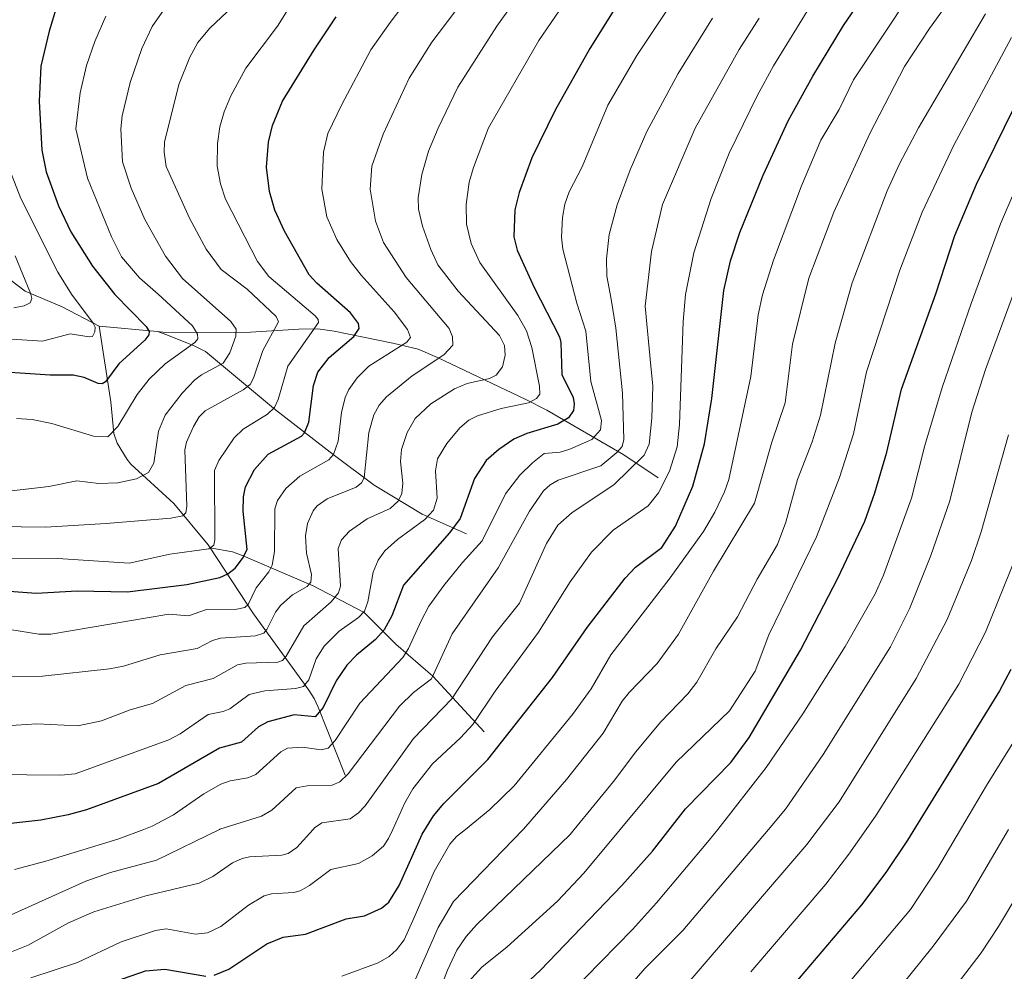
# Model space of a CAD drawing. Units: metres. Extents: x 661483 to 664939, y 4753465 to 4755860.
# Drawn here: x 664321 to 664536, y 4755471 to 4755678 of the extents above; entities that cross this region are included whole.
import ezdxf

# ---------------------------------------------------------------- set-up
doc = ezdxf.new("R2010")
doc.units = ezdxf.units.M
doc.header["$MEASUREMENT"] = 0
for name, color, linetype, lineweight in [('Corriente natural lineal', 142, 'Continuous', 13), ('Curva de nivel maestra', 30, 'Continuous', 30), ('Curva de nivel normal', 30, 'Continuous', 0)]:
    doc.layers.add(name, color=color, linetype=linetype, lineweight=lineweight)

msp = doc.modelspace()

# ---------------------------------------------------------------- linework, layer by layer
at = {"layer": 'Corriente natural lineal', "color": 142, "linetype": 'Continuous', "lineweight": 13, "extrusion": (-0.4215902844506486, 0.03961279824714962, 0.9059207792471987), "elevation": -90770.84966546833, "flags": 128}
msp.add_lwpolyline([(-4796904.634710026, 196619.1008342538), (-4796904.634710026, 196604.9564501984)], dxfattribs=at)
at = {"layer": 'Corriente natural lineal', "color": 142, "linetype": 'Continuous', "lineweight": 13}
for points in [[(664338.2001, 4755611.4901, 1020.621899999998), (664330.1420999998, 4755615.730900001, 1018.168399999995), (664322.0470000004, 4755619.113399999, 1014.640199999994), (664315.5422999999, 4755624.033, 1012.0775)], [(664362.4457, 4755563.0515, 1044.623399999997), (664362.0201000003, 4755563.700099999, 1044.314799999993), (664354.5000999998, 4755572.770099999, 1038.417000000001), (664345.1401000004, 4755581.3201, 1033.261499999993), (664344.3000999996, 4755582.350099999, 1032.701000000001), (664342.0900999998, 4755585.9301, 1030.707299999995), (664341.3601000002, 4755588.040100001, 1029.733500000002), (664340.7600999996, 4755594.940099999, 1027.090200000006), (664338.2001, 4755611.4901, 1020.621899999998)], [(664460.3201000001, 4755578.340100001, 1093.195699999997), (664452.7901, 4755583.380100001, 1085.4087), (664436.0000999998, 4755593.140100001, 1071.876499999998), (664431.4001000002, 4755595.4901, 1069.089900000006), (664412.0701000001, 4755604.670100001, 1058.795400000003), (664407.8501000004, 4755606.4901, 1056.170499999993), (664402.3601000002, 4755607.770099999, 1053.462199999994), (664389.5000999998, 4755610.420100001, 1047.677400000001), (664385.9600999998, 4755610.9001, 1045.449999999997), (664381.7701000003, 4755610.8301, 1042.788400000005), (664371.2401000002, 4755610.1601, 1036.873900000006), (664352.7801000001, 4755610.120100001, 1027.417600000001), (664350.9576000003, 4755610.291400001, 1026.611300000004)], [(664418.4501, 4755566.130100001, 1076.160799999998), (664408.7200999996, 4755570.4101, 1068.4568), (664398.2600999996, 4755576.790100001, 1061.140700000004), (664389.5601000005, 4755583.2401, 1054.580900000001), (664376.7100999998, 4755593.2501, 1044.2454), (664361.4200999998, 4755605.970100001, 1031.567200000005), (664358.9401000004, 4755607.190099999, 1029.813599999994), (664352.9720999999, 4755609.574100001, 1027.380399999995), (664350.9576000003, 4755610.291400001, 1026.611300000004)], [(664422.2901, 4755522.860099999, 1095.986000000004), (664411.0701000001, 4755535.040100001, 1084.327300000004), (664403.0100999996, 4755542.0001, 1076.726200000005), (664396.0500999996, 4755548.960100001, 1069.138699999996), (664384.9200999998, 4755554.770099999, 1060.713900000002), (664369.6300999997, 4755561.340100001, 1049.198499999999), (664367.3501000004, 4755562.1801, 1047.373900000006), (664362.4457, 4755563.0515, 1044.623399999997)], [(664391.9301000005, 4755513.440099999, 1083.7304), (664386.0401, 4755528.280099999, 1073.695600000006), (664385.1501000002, 4755530.130100001, 1072.343800000002), (664384.0100999996, 4755531.940099999, 1070.698499999999), (664371.9101, 4755548.630100001, 1055.895600000004), (664362.4457, 4755563.0515, 1044.623399999997)]]:
    msp.add_polyline3d(points, dxfattribs=at)
at = {"layer": 'Curva de nivel maestra', "color": 30, "linetype": 'Continuous', "lineweight": 30, "flags": 128}
for points, elevation in [([(664452.7800000003, 4755684.110099999), (664445.3899999997, 4755672.1801), (664437.7800000003, 4755658.670100001), (664432.7100000001, 4755648.300100001), (664429.9400000004, 4755640.700099999), (664429.0099999999, 4755636.940099999), (664428.7800000003, 4755630.9901), (664429.4900000002, 4755628.100099999), (664433.1799999997, 4755619.950099999), (664438.7100000001, 4755609.1501), (664439.0099999999, 4755607.9301), (664439.2800000003, 4755600.9301), (664441.6900000004, 4755595.890100001), (664441.9500000002, 4755594.5601), (664441.7999999998, 4755593.050100001), (664440.7300000006, 4755591.470100001), (664438.4100000003, 4755590.050100001), (664431.6200000001, 4755588.040100001), (664428.7699999996, 4755586.790100001), (664425.5199999996, 4755584.5801), (664422.75, 4755582.1601), (664420.1600000003, 4755578.2401), (664417.0499999998, 4755569.4901), (664414.7400000002, 4755566.380100001), (664404.6699999999, 4755554.920100001), (664402.1500000004, 4755548.210100001), (664400.4400000004, 4755545.1601), (664398.5499999998, 4755543.0801), (664394.3899999997, 4755539.620100001), (664392.2999999998, 4755537.470100001), (664389.9400000004, 4755534.0001), (664387.1399999997, 4755528.170100001), (664385.3700000001, 4755526.1801), (664380.7599999999, 4755526.610099999), (664375.0499999998, 4755525.050100001), (664372.9900000002, 4755523.9301), (664369.29, 4755520.6501), (664364.4800000006, 4755519.340100001), (664351.1699999999, 4755511.5801), (664335.4299999997, 4755505.860099999), (664331.4500000002, 4755504.7301), (664325.4600000001, 4755503.5701), (664310.4100000003, 4755501.870100001)], 1075), ([(664328.9800000006, 4755681.460100001), (664327.2800000003, 4755675.970100001), (664325.4400000004, 4755668.290100001), (664325.1100000005, 4755660.620100001), (664325.6799999997, 4755649.960100001), (664326.5899999999, 4755645.1801), (664329.2800000003, 4755637.780099999), (664332.0099999999, 4755632.120100001), (664336.7400000002, 4755624.590100001), (664341.6500000004, 4755618.4001), (664348.4500000002, 4755611.450099999), (664349.1399999997, 4755610.340100001), (664349.0300000003, 4755609.610099999), (664348.1500000004, 4755608.460100001), (664342.5099999999, 4755603.2501), (664339.5599999997, 4755599.350099999), (664338.8700000001, 4755598.860099999), (664337.9800000006, 4755598.950099999), (664334.9500000002, 4755600.2601), (664332.54, 4755600.7601), (664327.5199999996, 4755600.790100001), (664312.0499999998, 4755601.790100001)], 1025), ([(664363.3300000001, 4755469.700099999), (664366.5199999996, 4755471.030099999), (664374.8099999997, 4755476.540100001), (664378.3899999997, 4755477.9901), (664383.29, 4755478.6801), (664392.1100000005, 4755482.0601), (664396.1100000005, 4755482.6601), (664399.8600000005, 4755484.3301), (664401.4600000001, 4755485.640100001), (664403.7100000001, 4755489.3201), (664408.75, 4755500.550100001), (664411.25, 4755504.5601), (664413.5, 4755507.190099999), (664423.1100000005, 4755516.800100001), (664437.2000000002, 4755534.7401), (664444.75, 4755545.700099999), (664453.0599999997, 4755556.440099999), (664455.3300000001, 4755558.870100001), (664461.1200000001, 4755563.110099999), (664464.0499999998, 4755567.8201), (664467.8300000001, 4755576.550100001), (664470.4299999997, 4755585.8101), (664472, 4755595.6801), (664474.6100000005, 4755619.280099999), (664476.0700000003, 4755625.780099999), (664478.1200000001, 4755631.970100001), (664483.2100000001, 4755644.450099999), (664488.7100000001, 4755656.340100001), (664494.0599999997, 4755666.120100001), (664500.7999999998, 4755677.170100001), (664504.29, 4755682.270099999)], 1100), ([(664314.5899999999, 4755553.920100001), (664324.4600000001, 4755553.130100001), (664333.3799999999, 4755553.690099999), (664344.4000000004, 4755553.4301), (664357.3399999999, 4755555.0801), (664364.5300000003, 4755556.600099999), (664366.3200000003, 4755557.370100001), (664367.8799999999, 4755558.640100001), (664369.5199999996, 4755560.7401), (664370.4900000002, 4755562.710100001), (664369.6100000005, 4755571.100099999), (664369.7400000002, 4755574.2401), (664370.1900000004, 4755576.420100001), (664372.0899999999, 4755580.1801), (664375.0899999999, 4755583.520099999), (664382.3799999999, 4755587.450099999), (664383.0499999998, 4755588.1601), (664383.9600000001, 4755590.550100001), (664384.9800000006, 4755598.5601), (664385.9500000002, 4755601.440099999), (664388.4000000004, 4755604.6501), (664393.7800000003, 4755609.2401), (664394.9800000006, 4755610.9901), (664394.8099999997, 4755612.040100001), (664393.0999999996, 4755614.4001), (664385.7300000006, 4755620.870100001), (664384.0800000001, 4755622.7301), (664378.6900000004, 4755632.270099999), (664376.54, 4755636.840100001), (664375.3600000005, 4755640.920100001), (664374.7599999999, 4755646.200099999), (664375.1799999997, 4755651.700099999), (664376.0300000003, 4755655.340100001), (664378.2599999999, 4755660.610099999), (664385.1299999999, 4755671.890100001), (664389.9699999997, 4755679.0701)], 1050), ([(664428.9500000002, 4755465.540100001), (664434.6100000005, 4755470.8201), (664452.3799999999, 4755489.3201), (664459.0499999998, 4755496.770099999), (664466.25, 4755506.020099999), (664476.1299999999, 4755516.140100001), (664480.1399999997, 4755521.6501), (664491.3700000001, 4755540.710100001), (664499.5599999997, 4755556.440099999), (664505.4600000001, 4755568.860099999), (664507.6399999997, 4755575.0801), (664510.2199999997, 4755583.9901), (664513.4299999997, 4755597.7601), (664520.9199999999, 4755618.520099999), (664525.0800000001, 4755631.3201), (664529.8399999999, 4755642.520099999), (664540.04, 4755663.300100001)], 1125), ([(664537.2999999998, 4755536.5001), (664534.8399999999, 4755531.8301), (664514.7300000006, 4755499.1801), (664510.0499999998, 4755492.1501), (664504.7000000002, 4755485.0701), (664487.3399999999, 4755464.690099999)], 1150), ([(664330.1399999997, 4755464.300100001), (664348.29, 4755470.690099999), (664352.54, 4755471.050100001), (664361.4900000002, 4755469.520099999)], 1100)]:
    msp.add_lwpolyline(points, dxfattribs=dict(at, elevation=elevation))
at = {"layer": 'Curva de nivel normal', "color": 30, "linetype": 'Continuous', "lineweight": 0, "flags": 128}
for points, elevation in [([(664318.7000000002, 4755545.230000001), (664325.0099999999, 4755544.220000001), (664327.6600000003, 4755544.230000001), (664353.4400000004, 4755548.550000001), (664357.7400000002, 4755548.199999999), (664361.6200000001, 4755549.609999999), (664368.2599999999, 4755549.699999999), (664369.9900000002, 4755550.01), (664370.75, 4755550.680000001), (664372.5199999996, 4755554.350000001), (664375.2800000003, 4755557.789999999), (664375.9900000002, 4755559.27), (664376.4900000002, 4755562.27), (664376.5300000003, 4755571.609999999), (664377.1399999997, 4755573.380000001), (664378.9900000002, 4755576.050000001), (664382.04, 4755578.689999999), (664388.3600000005, 4755582.289999999), (664389.3499999996, 4755583.470000001), (664390.3799999999, 4755586.359999999), (664391.1500000004, 4755592.640000001), (664391.9100000003, 4755595.890000001), (664392.7599999999, 4755597.66), (664394.5599999997, 4755600.17), (664397.0999999996, 4755602.779999999), (664405.3799999999, 4755607.99), (664406.1900000004, 4755609.02), (664405.5199999996, 4755610.74), (664402.6200000001, 4755614.65), (664395.4500000002, 4755622.609999999), (664393.0999999996, 4755625.640000001), (664390.0899999999, 4755630.430000001), (664387.9500000002, 4755635.359999999), (664386.8099999997, 4755641.430000001), (664387.1900000004, 4755649.5), (664388.1100000005, 4755653.600000001), (664391.1699999999, 4755659.890000001), (664397.54, 4755671.850000001), (664401.7599999999, 4755677.850000001), (664417.8399999999, 4755699.050000001)], 1055), ([(664407.3099999997, 4755468.850000001), (664412.2000000002, 4755480.130000001), (664415.5899999999, 4755485.810000001), (664430.7692, 4755501.565300001), (664431.4000000004, 4755502.220000001), (664440.2999999998, 4755512.480000001), (664448.2400000002, 4755522.560000001), (664452.4000000004, 4755529.550000001), (664453.9500000002, 4755531.470000001), (664460.0899999999, 4755537.82), (664464.7300000006, 4755544.180000001), (664472.3799999999, 4755557.949999999), (664481.3600000005, 4755572.789999999), (664485.0899999999, 4755586.119999999), (664488.0599999997, 4755594.730000001), (664489.5999999996, 4755607.59), (664493.2000000002, 4755622.01), (664498.6799999997, 4755636.41), (664506.4900000002, 4755653.609999999), (664514.1200000001, 4755668.24), (664519.5199999996, 4755676.539999999), (664528.8499999996, 4755689.460000001), (664535.3399999999, 4755695.82), (664539.5800000001, 4755699.529999999)], 1110), ([(664317.7699999996, 4755524.16), (664324.5499999998, 4755524.59), (664333.5499999998, 4755524.16), (664338.7000000002, 4755525.300000001), (664344.9900000002, 4755527.65), (664349.8099999997, 4755529.039999999), (664357.1399999997, 4755533.02), (664363.1200000001, 4755534.51), (664368.4100000003, 4755537.529999999), (664370.2599999999, 4755537.869999999), (664377.25, 4755538.09), (664378.2400000002, 4755538.430000001), (664379.0599999997, 4755539.369999999), (664382.9199999999, 4755546.029999999), (664388.8399999999, 4755551.24), (664390.5, 4755553.27), (664390.8700000001, 4755554.730000001), (664390.4299999997, 4755562.92), (664391.1200000001, 4755564.800000001), (664392.8799999999, 4755566.699999999), (664396.7100000001, 4755569.4), (664401.7400000002, 4755571.65), (664403.4800000006, 4755573.26), (664404.3200000003, 4755574.939999999), (664404.5300000003, 4755577.16), (664404, 4755581.91), (664404.2400000002, 4755584.57), (664405.4400000004, 4755588.279999999), (664407.2000000002, 4755591.32), (664410.6100000005, 4755594.539999999), (664415.7999999998, 4755597.83), (664418.5899999999, 4755598.99), (664423.4800000006, 4755600.060000001), (664424.9299999997, 4755600.82), (664426.2599999999, 4755602.609999999), (664426.8600000005, 4755605.15), (664426.7400000002, 4755607.24), (664425.5999999996, 4755609.430000001), (664416.5899999999, 4755619.16), (664412.1799999997, 4755624.869999999), (664410.5999999996, 4755628.210000001), (664408.8399999999, 4755633.33), (664407.9299999997, 4755637.08), (664407.8399999999, 4755639.560000001), (664408.7000000002, 4755644.66), (664410.1399999997, 4755649.699999999), (664412.2100000001, 4755654.710000001), (664416.5499999998, 4755663.699999999), (664425.0499999998, 4755677.039999999), (664438.29, 4755695.630000001)], 1065), ([(664424.3099999997, 4755691.34), (664410.8600000005, 4755673.560000001), (664405.8799999999, 4755665.65), (664400.1900000004, 4755653.449999999), (664397.75, 4755646.449999999), (664397.3799999999, 4755641.390000001), (664398.5700000003, 4755634.41), (664400.29, 4755629.800000001), (664405.2699999996, 4755622.09), (664414.6100000005, 4755611), (664415.3799999999, 4755609.180000001), (664415.4500000002, 4755607.32), (664413.5, 4755605.210000001), (664406.5700000003, 4755600.67), (664400.9299999997, 4755596.02), (664399.3300000001, 4755594.25), (664398.2199999997, 4755592.140000001), (664397.1100000005, 4755588.27), (664396.0599999997, 4755578.369999999), (664395.4600000001, 4755577.24), (664394.3600000005, 4755576.300000001), (664387.9800000006, 4755573.77), (664385.8399999999, 4755572.26), (664384.9000000004, 4755571.16), (664383.7199999997, 4755568.390000001), (664383.2699999996, 4755565.680000001), (664383.5099999999, 4755561.930000001), (664384.5800000001, 4755557.210000001), (664384.4100000003, 4755555.539999999), (664383.6399999997, 4755554.65), (664380.4199999999, 4755552.800000001), (664377.9000000004, 4755550.529999999), (664376.7400000002, 4755549.050000001), (664374.8499999996, 4755545.199999999), (664374.1500000004, 4755544.41), (664372.3600000005, 4755543.82), (664364.6600000003, 4755543.34), (664362.9299999997, 4755542.800000001), (664359.5800000001, 4755541.08), (664351.54, 4755539.689999999), (664343.5199999996, 4755537.199999999), (664340.4600000001, 4755536.630000001), (664325.8399999999, 4755535.02), (664310.7100000001, 4755534.970000001)], 1060), ([(664312.7300000006, 4755560.800000001), (664329.1799999997, 4755560.76), (664344.7400000002, 4755559.74), (664353.5999999996, 4755561.689999999), (664362.1299999999, 4755562.84), (664363.2599999999, 4755563.630000001), (664363.4500000002, 4755564.800000001), (664363.3700000001, 4755579.970000001), (664364.3399999999, 4755582.17), (664367.6699999999, 4755587.07), (664369.6200000001, 4755588.970000001), (664374.9400000004, 4755592.27), (664376.4900000002, 4755593.76), (664377.3200000003, 4755595.49), (664379.3899999997, 4755602.75), (664386.0700000003, 4755612.310000001), (664385.9900000002, 4755612.970000001), (664385.3799999999, 4755613.730000001), (664375.2599999999, 4755622.350000001), (664372.7400000002, 4755625.630000001), (664365.8099999997, 4755639.26), (664364.6900000004, 4755642.600000001), (664364, 4755646.41), (664364.0499999998, 4755651.380000001), (664364.5599999997, 4755655.029999999), (664365.5, 4755658.34), (664366.9299999997, 4755661.800000001), (664370.2300000006, 4755667.880000001), (664377.1600000003, 4755677.029999999), (664381.7999999998, 4755684.539999999)], 1045), ([(664515.4699999997, 4755684.27), (664502.9500000002, 4755665.27), (664499.8300000001, 4755658.850000001), (664495.8200000003, 4755652.119999999), (664491.5899999999, 4755642.140000001), (664485.4699999997, 4755625.92), (664483.0999999996, 4755618.359999999), (664482.1600000003, 4755613.939999999), (664480.5300000003, 4755600.529999999), (664475.7000000002, 4755578.029999999), (664474.7999999998, 4755575.289999999), (664472.6299999999, 4755570.84), (664470.2000000002, 4755566.67), (664462.8799999999, 4755556.480000001), (664449.9299999997, 4755539.67), (664445.6200000001, 4755532.289999999), (664441.5700000003, 4755526.689999999), (664428.8399999999, 4755511.100000001), (664423.4900000002, 4755505.91), (664418.1732999999, 4755501.565300001), (664416.2699999996, 4755500.01), (664414.7999999998, 4755498.33), (664411.3700000001, 4755492.4), (664407.0300000003, 4755482.279999999), (664404.8200000003, 4755477.460000001), (664403.1399999997, 4755475.25), (664401.5599999997, 4755473.76), (664399.0999999996, 4755472.4), (664391.1600000003, 4755469.5)], 1105), ([(664314.9100000003, 4755513.52), (664329.8399999999, 4755513.380000001), (664332.9600000001, 4755513.680000001), (664353.4000000004, 4755521.119999999), (664355.8600000005, 4755522.42), (664361.9900000002, 4755526.67), (664365.25, 4755527.289999999), (664366.7100000001, 4755527.890000001), (664370.9600000001, 4755531.039999999), (664374.3799999999, 4755531.800000001), (664381.0700000003, 4755532.32), (664382.8200000003, 4755532.800000001), (664383.9699999997, 4755534.220000001), (664385.5999999996, 4755538.84), (664387.3099999997, 4755541.59), (664390.6100000005, 4755544.859999999), (664394.8099999997, 4755547.83), (664396.1200000001, 4755549.24), (664396.8399999999, 4755551.300000001), (664398.0199999996, 4755557.77), (664399.1100000005, 4755560.34), (664400.5899999999, 4755562.41), (664403.3499999996, 4755564.91), (664409.2999999998, 4755569.279999999), (664411.2199999997, 4755571.279999999), (664411.9900000002, 4755573.930000001), (664411.6699999999, 4755579.9), (664412.0999999996, 4755582.51), (664414.1200000001, 4755585.859999999), (664416.9500000002, 4755589.26), (664418.9299999997, 4755590.939999999), (664420.8300000001, 4755591.91), (664425.9699999997, 4755593.470000001), (664431.9500000002, 4755594.77), (664433.7300000006, 4755595.680000001), (664434.4299999997, 4755596.65), (664434.3700000001, 4755598.380000001), (664432.6900000004, 4755606.850000001), (664431.5599999997, 4755610.449999999), (664429.6299999999, 4755613.789999999), (664421.3300000001, 4755625.4), (664419.4699999997, 4755629.58), (664418.3899999997, 4755633.75), (664418.3499999996, 4755638.100000001), (664419.0099999999, 4755642.949999999), (664419.9400000004, 4755646.180000001), (664423.2599999999, 4755654.83), (664434.2599999999, 4755673.859999999), (664439.5800000001, 4755681.76)], 1070), ([(664317.8200000003, 4755575.390000001), (664327.2300000006, 4755576.480000001), (664333.3300000001, 4755577.67), (664338.1200000001, 4755577.119999999), (664342.2599999999, 4755577.300000001), (664346.3399999999, 4755578.130000001), (664348.9500000002, 4755579.529999999), (664350.1500000004, 4755581.59), (664351.1399999997, 4755588.59), (664352.6100000005, 4755592.060000001), (664356.3099999997, 4755596.82), (664359.0800000001, 4755599.75), (664360.5199999996, 4755600.84), (664365.2999999998, 4755603.4), (664366.7199999997, 4755605.680000001), (664368.0199999996, 4755609.300000001), (664368.0999999996, 4755610.859999999), (664366.9800000006, 4755612.49), (664356.3700000001, 4755621.9), (664352.6699999999, 4755626.810000001), (664348.2000000002, 4755634.76), (664345.2100000001, 4755641.66), (664343.2699999996, 4755647.390000001), (664342.9299999997, 4755654.58), (664343.2400000002, 4755657.460000001), (664344.9699999997, 4755664.710000001), (664347.54, 4755672.119999999), (664349.7800000003, 4755676.92), (664352.4500000002, 4755680.810000001)], 1035), ([(664319.7100000001, 4755492.779999999), (664326.5499999998, 4755494.59), (664342.5199999996, 4755499.480000001), (664347.9269000003, 4755501.565300001), (664349.7800000003, 4755502.279999999), (664354.4299999997, 4755504.77), (664361.04, 4755509.310000001), (664364.7400000002, 4755511.42), (664366.7800000003, 4755512.140000001), (664370.6900000004, 4755512.84), (664372.3799999999, 4755513.560000001), (664377.8700000001, 4755518.5), (664379.3300000001, 4755519.279999999), (664382.6100000005, 4755519.560000001), (664386.6900000004, 4755518.930000001), (664388.1799999997, 4755519.289999999), (664389.7699999996, 4755520.970000001), (664395.1100000005, 4755529.15), (664404.5499999998, 4755539.119999999), (664405.7800000003, 4755541.07), (664408.4900000002, 4755547.119999999), (664410.2100000001, 4755550.34), (664413.4500000002, 4755554.859999999), (664417.5199999996, 4755559.880000001), (664421.8799999999, 4755564.57), (664426.9400000004, 4755574.83), (664430.0899999999, 4755578.930000001), (664432.8200000003, 4755581.66), (664435.4000000004, 4755583.689999999), (664438.8899999997, 4755583.980000001), (664441.0099999999, 4755584.609999999), (664445.8099999997, 4755586.77), (664447.6699999999, 4755588.850000001), (664447.9100000003, 4755590.890000001), (664445.6100000005, 4755599.42), (664444.5, 4755610.41), (664442.5499999998, 4755616.539999999), (664439.4400000004, 4755628.32), (664439.1600000003, 4755630.91), (664439.4000000004, 4755635.25), (664439.9199999999, 4755638.140000001), (664440.8200000003, 4755640.850000001), (664443.6699999999, 4755646.279999999), (664449.2599999999, 4755659.789999999), (664455.6600000003, 4755670.630000001), (664462.8799999999, 4755681.560000001)], 1080), ([(664323.2699999996, 4755469.119999999), (664333.4699999997, 4755472.449999999), (664343.0199999996, 4755476.99), (664350.4699999997, 4755479.51), (664352.8499999996, 4755479.83), (664359.2100000001, 4755478.710000001), (664361.8399999999, 4755478.930000001), (664364.79, 4755480.369999999), (664370.79, 4755484.99), (664374.2599999999, 4755487.060000001), (664375.7999999998, 4755487.49), (664380.7400000002, 4755487.800000001), (664382.0899999999, 4755488.15), (664384.1200000001, 4755489.27), (664388.8200000003, 4755492.800000001), (664394.8399999999, 4755494.119999999), (664397.8200000003, 4755495.82), (664400.2999999998, 4755497.869999999), (664401.4199999999, 4755499.600000001), (664402.3153999997, 4755501.565300001), (664404.9600000001, 4755507.369999999), (664406.7300000006, 4755510.41), (664410.9900000002, 4755515.890000001), (664417.1399999997, 4755521.529999999), (664419.7999999998, 4755524.480000001), (664424.6600000003, 4755531.74), (664434.1799999997, 4755544.66), (664441.0899999999, 4755555.619999999), (664445.7199999997, 4755562.100000001), (664450.4900000002, 4755566.949999999), (664458.0700000003, 4755572.25), (664460.3600000005, 4755575.07), (664462.75, 4755579.850000001), (664464.4299999997, 4755585.15), (664464.9600000001, 4755590), (664465.7300000006, 4755612.529999999), (664466.2400000002, 4755618.4), (664468.0999999996, 4755627.52), (664471.8399999999, 4755639.380000001), (664475.7999999998, 4755649.310000001), (664481.8799999999, 4755661.82), (664485.5, 4755668.369999999), (664493.9800000006, 4755682.220000001)], 1095), ([(664366.1699999999, 4755680.180000001), (664362.3700000001, 4755676.59), (664359.7599999999, 4755673.439999999), (664358.0199999996, 4755670.26), (664355.5999999996, 4755664.300000001), (664352.4600000001, 4755651.710000001), (664352.3799999999, 4755649.480000001), (664352.8600000005, 4755646.350000001), (664357.9199999999, 4755635.050000001), (664361.5599999997, 4755628.32), (664364.8300000001, 4755623.859999999), (664370.5099999999, 4755619.560000001), (664376.8499999996, 4755613.58), (664377.3899999997, 4755612.42), (664373.9600000001, 4755606.199999999), (664371.8700000001, 4755600.109999999), (664371.1399999997, 4755598.779999999), (664369.6600000003, 4755597.58), (664361.3799999999, 4755593.02), (664360, 4755591.699999999), (664358.7999999998, 4755589.58), (664357.2599999999, 4755586.130000001), (664356.9100000003, 4755584.449999999), (664357.3600000005, 4755572.140000001), (664357.1500000004, 4755570.74), (664356.4299999997, 4755570.07), (664353.8300000001, 4755569.560000001), (664339.6900000004, 4755568.369999999), (664326.4699999997, 4755567.600000001), (664305.0999999996, 4755567.859999999)], 1040), ([(664472.1399999997, 4755678.810000001), (664464.6600000003, 4755666.680000001), (664457.79, 4755654.039999999), (664454.1399999997, 4755645.66), (664451.3600000005, 4755638), (664449.5800000001, 4755631.5), (664449.0300000003, 4755626.230000001), (664449.0499999998, 4755622.42), (664450.0199999996, 4755617.390000001), (664451.0499999998, 4755611.02), (664452.4800000006, 4755596.84), (664452.7800000003, 4755586.710000001), (664452.4400000004, 4755585.180000001), (664451.2800000003, 4755583.859999999), (664447.79, 4755581.01), (664438.4400000004, 4755577.83), (664436.6799999997, 4755576.850000001), (664435.2400000002, 4755575.550000001), (664432.2000000002, 4755571.060000001), (664425.3499999996, 4755558.699999999), (664415.3300000001, 4755544.27), (664410.7599999999, 4755534.449999999), (664406.8200000003, 4755531.439999999), (664403.7999999998, 4755528.49), (664392.5800000001, 4755513.689999999), (664390.7800000003, 4755511.970000001), (664389.0599999997, 4755511.25), (664383.6100000005, 4755511.08), (664381.2199999997, 4755510.67), (664375.9299999997, 4755505.77), (664373.6600000003, 4755504.480000001), (664364.5300000003, 4755501.58), (664364.5, 4755501.565300001), (664350.7300000006, 4755494.810000001), (664340.6500000004, 4755492.180000001), (664335.2800000003, 4755490.25), (664315.9699999997, 4755481.600000001)], 1085), ([(664319.0700000003, 4755474.83), (664322.7100000001, 4755476.25), (664331.4900000002, 4755481.17), (664337.04, 4755483.529999999), (664348.3600000005, 4755487.039999999), (664360, 4755489.779999999), (664363, 4755491.27), (664367.3200000003, 4755494.27), (664369.3899999997, 4755495.210000001), (664371.04, 4755495.600000001), (664378.1100000005, 4755495.91), (664379.4800000006, 4755496.27), (664381.3600000005, 4755497.609999999), (664384.9625000004, 4755501.565300001), (664385.2400000002, 4755501.869999999), (664386.8600000005, 4755503.029999999), (664392.9800000006, 4755503.9), (664394.8499999996, 4755505.16), (664396.3200000003, 4755506.710000001), (664406.8499999996, 4755521.42), (664415.2100000001, 4755530.09), (664424.1399999997, 4755543.66), (664429.9800000006, 4755550.99), (664435.8899999997, 4755563.980000001), (664438.4000000004, 4755568.02), (664441.4699999997, 4755570.82), (664450.6399999997, 4755576.800000001), (664457.2599999999, 4755583.300000001), (664458.2999999998, 4755585.720000001), (664458.8799999999, 4755591.4), (664459.0999999996, 4755598.49), (664458.6900000004, 4755602.74), (664457.4699999997, 4755615.859999999), (664458.8300000001, 4755627.82), (664461.2000000002, 4755638.060000001), (664468.3799999999, 4755654.779999999), (664478, 4755671.960000001), (664482.3799999999, 4755678.800000001)], 1090), ([(664320.0999999996, 4755591.310000001), (664323.5499999998, 4755591.130000001), (664327.8499999996, 4755590.220000001), (664336.9900000002, 4755587.470000001), (664340.0999999996, 4755587.310000001), (664342.29, 4755589.59), (664346.4900000002, 4755596.550000001), (664349.0899999999, 4755599.890000001), (664352.6200000001, 4755603.25), (664359.0700000003, 4755607.9), (664359.7300000006, 4755608.74), (664359.6900000004, 4755609.76), (664358.5899999999, 4755611.550000001), (664351.0599999997, 4755618.449999999), (664346.9900000002, 4755622.02), (664343.0999999996, 4755626.67), (664340.9100000003, 4755631), (664335.6799999997, 4755643.810000001), (664333.0800000001, 4755654.619999999), (664334.0599999997, 4755662.49), (664335.4000000004, 4755668.439999999), (664337.2599999999, 4755673.689999999), (664339.6799999997, 4755679.210000001)], 1030), ([(664408.1100000005, 4755454.65), (664414.2400000002, 4755470.84), (664416.3399999999, 4755475.210000001), (664418.3200000003, 4755478.180000001), (664420.6100000005, 4755480.74), (664441.0499999998, 4755500.439999999), (664441.9719000002, 4755501.565300001), (664450.5199999996, 4755512), (664455.4400000004, 4755518.51), (664460.79, 4755525.02), (664466.7400000002, 4755531.199999999), (664468.75, 4755533.720000001), (664472.8499999996, 4755540.980000001), (664477.6299999999, 4755548.01), (664481.9400000004, 4755556.220000001), (664486.3600000005, 4755563.800000001), (664488.2100000001, 4755568.640000001), (664490.7100000001, 4755577.970000001), (664493.9100000003, 4755586.220000001), (664495.7699999996, 4755592.029999999), (664498.9699999997, 4755607.76), (664502.6600000003, 4755620.970000001), (664510.3099999997, 4755641.08), (664512.9699999997, 4755646.970000001), (664517.1200000001, 4755654.84), (664531.7599999999, 4755679.74)], 1115), ([(664418.8399999999, 4755468.289999999), (664421.7800000003, 4755471.470000001), (664427.2999999998, 4755475.930000001), (664438.3200000003, 4755485.859999999), (664444.04, 4755492), (664451.9901000002, 4755501.565300001), (664464.2199999997, 4755516.279999999), (664475.8899999997, 4755527.439999999), (664481.4800000006, 4755536.15), (664484.4400000004, 4755544.08), (664494.8499999996, 4755565.439999999), (664499.9100000003, 4755578.41), (664502.9600000001, 4755587.949999999), (664505.8099999997, 4755601.5), (664513.0899999999, 4755623.689999999), (664517.9800000006, 4755636.42), (664524.8399999999, 4755651.060000001), (664537.4699999997, 4755674.550000001)], 1120), ([(664318.6600000003, 4755645.550000001), (664321.0599999997, 4755639.350000001), (664329.1799999997, 4755623.300000001), (664332.1299999999, 4755618.49), (664336.8799999999, 4755612.180000001), (664337.3099999997, 4755611.25), (664337.2199999997, 4755610.27), (664336.7000000002, 4755609.25), (664336.0099999999, 4755609.130000001), (664331.8499999996, 4755609.82), (664325.8300000001, 4755608.24), (664317.9299999997, 4755608.710000001)], 1020), ([(664437.5499999998, 4755462.199999999), (664454.7100000001, 4755479.67), (664459.9500000002, 4755485.49), (664471.4500000002, 4755499.199999999), (664473.2988, 4755501.565300001), (664483.8700000001, 4755515.09), (664491.9000000004, 4755526.779999999), (664501.1600000003, 4755541.480000001), (664507.7100000001, 4755553.01), (664509.5199999996, 4755557.07), (664515.6200000001, 4755573.9), (664518.5599999997, 4755585.439999999), (664522.3200000003, 4755598.130000001), (664528.6200000001, 4755616.41), (664535.0899999999, 4755633.84), (664538.2199999997, 4755641.16)], 1130), ([(664544.4900000002, 4755636.65), (664531.75, 4755602), (664528.8099999997, 4755592.720000001), (664523.9699999997, 4755573.34), (664519.8700000001, 4755561.430000001), (664515.1600000003, 4755549.76), (664511.0700000003, 4755541.460000001), (664496.3399999999, 4755517.890000001), (664488.0800000001, 4755505.960000001), (664484.3624, 4755501.565300001), (664465.6799999997, 4755479.480000001), (664457.3499999996, 4755471.140000001), (664449.1299999999, 4755461.640000001)], 1135), ([(664319.8099999997, 4755626.880000001), (664323.2100000001, 4755618.720000001), (664323.5099999999, 4755617.5), (664323.1500000004, 4755616.619999999), (664321.8200000003, 4755615.970000001), (664319.5599999997, 4755615.51)], 1015), ([(664465.9900000002, 4755467.039999999), (664492.7599999999, 4755498.26), (664495.2585000005, 4755501.565300001), (664499.79, 4755507.560000001), (664516.6299999999, 4755534.560000001), (664523.4100000003, 4755547.4), (664528.75, 4755560.33), (664530.8399999999, 4755566.600000001), (664536.8300000001, 4755587.789999999)], 1140), ([(664539.8200000003, 4755564.480000001), (664531.7999999998, 4755544.680000001), (664525.9699999997, 4755533.289999999), (664507.9000000004, 4755504.65), (664505.7468999998, 4755501.565300001), (664501.9600000001, 4755496.140000001), (664496.8799999999, 4755489.600000001), (664480.5599999997, 4755470.439999999)], 1145), ([(664488.6399999997, 4755452.220000001), (664515.4000000004, 4755484.050000001), (664521.29, 4755493), (664526.3556000004, 4755501.565300001), (664532.0300000003, 4755511.16), (664545.7300000006, 4755533.300000001)], 1155), ([(664536.8202000001, 4755501.565300001), (664527.6600000003, 4755485.869999999), (664520.3499999996, 4755476.060000001), (664501.1100000005, 4755452.180000001)], 1160), ([(664544.1299999999, 4755496.310000001), (664534.5999999996, 4755480.33), (664530.8300000001, 4755474.58), (664518.1399999997, 4755458.060000001)], 1165)]:
    msp.add_lwpolyline(points, dxfattribs=dict(at, elevation=elevation))

doc.saveas('drawing.dxf')
